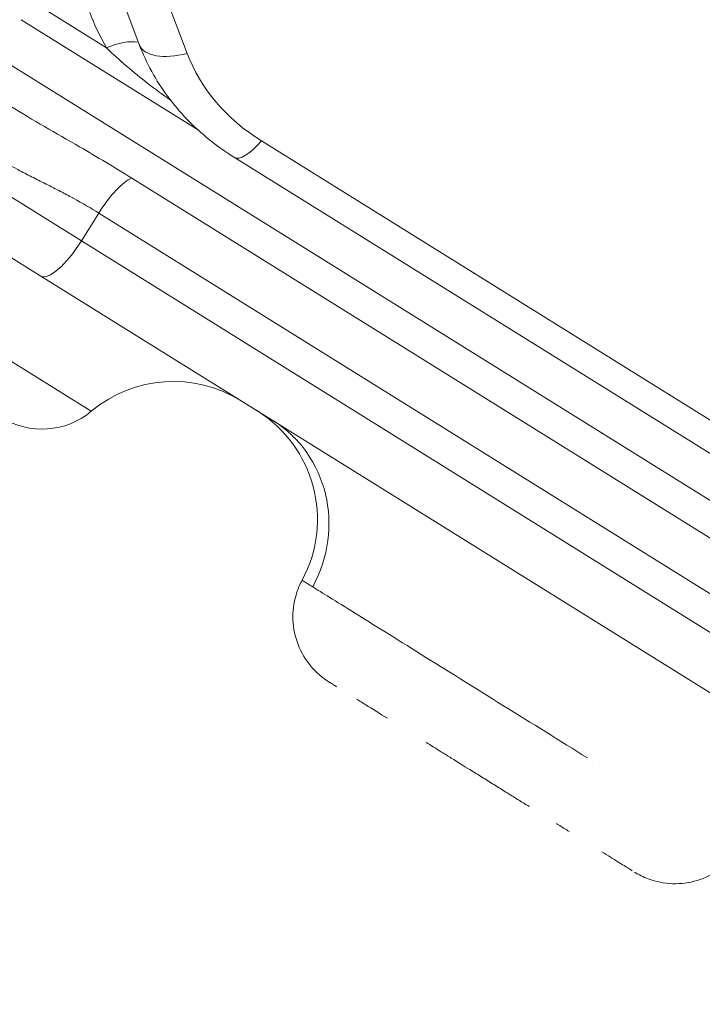
# Model space of a CAD drawing. Units: millimetres. Extents: x 3480 to 12305, y 1674 to 3469.
# Drawn here: x 4170 to 4224, y 1948 to 2025 of the extents above; entities that cross this region are included whole.
import ezdxf

# ---------------------------------------------------------------- set-up
doc = ezdxf.new("R2010")
doc.units = ezdxf.units.MM
doc.styles.get("Standard").update_dxf_attribs({"font": 'arial.ttf'})
doc.dimstyles.new('ISO-25', dxfattribs={"dimtxt": 2.5, "dimasz": 2.5, "dimexe": 1.25, "dimexo": 0.625, "dimtad": 1, "dimtxsty": 'Standard', "dimcen": 2.5, "dimadec": 0, "dimazin": 0, "dimtfac": 1, "dimtmove": 0, "dimatfit": 3, "dimfxl": 1, "dimarcsym": 0})

# ---------------------------------------------------------------- blocks, each defined once
blk = doc.blocks.new('*D15')
at = {"color": 0, "lineweight": -2, "transparency": 16777216}
for p, q in [((3813.56, 3135.403), (3762.31, 3135.403)), ((3763.56, 3035.403), (3763.56, 1918.602)), ((3813.56, 1818.602), (3762.31, 1818.602))]:
    blk.add_line(p, q, dxfattribs=at)
at = {"color": 0, "transparency": 16777216}
for points in [[(3746.894, 3035.403), (3780.227, 3035.403), (3763.56, 3135.403)], [(3746.894, 1918.602), (3780.227, 1918.602), (3763.56, 1818.602)]]:
    blk.add_solid(points, dxfattribs=at)
at = {"layer": 'Defpoints', "color": 0, "transparency": 16777216}
for p in [(4474.503, 3135.403), (3763.56, 1818.602), (4502.561, 1818.602)]:
    blk.add_point(p, dxfattribs=at)
at = {"color": 0, "transparency": 16777216, "insert": (3611.378, 2477.002), "char_height": 200, "attachment_point": 5, "rotation": 90}
blk.add_mtext('130', dxfattribs=at)

msp = doc.modelspace()

# ---------------------------------------------------------------- linework, layer by layer
at = {"color": 0, "linetype": 'Continuous', "lineweight": 0}
for p, q in [((4179.629, 2023.159), (4130.809, 2152.315)), ((4134.544, 2151.626), (4183.363, 2022.471)), ((4177.067, 2022.908), (4171.599, 2026.314)), ((4184.175, 2016.528), (4170.411, 2025.1)), ((4178.7, 2023.358), (4178.7, 2023.359)), ((4403.414, 1875.936), (4167.63, 2022.793)), ((4139.919, 2016.946), (4175.886, 1994.544)), ((4189.152, 2015.645), (4262.374, 1970.04)), ((4164.621, 2014.372), (4175.113, 2007.837)), ((4187.045, 2014.353), (4290.928, 1949.65)), ((4179.049, 2012.738), (4388.405, 1882.342)), ((4163.555, 2010.324), (4171.949, 2005.096)), ((4175.113, 2007.837), (4176.467, 2010.013)), ((4385.823, 1879.617), (4176.467, 2010.013)), ((4384.468, 1877.442), (4175.113, 2007.837)), ((4381.304, 1874.7), (4171.949, 2005.096))]:
    msp.add_line(p, q, dxfattribs=at)
for centre, radius, start, end in [((4182.297, 1986.87), 10, 58.0835, 129.87355), ((4172.039, 1999.149), 6, 238.08448, 309.87355), ((4183.527, 1986.103), 10, 331.66727, 58.0835)]:
    msp.add_arc(centre, radius, start, end, dxfattribs=at)
at = {"color": 0, "linetype": 'Continuous', "lineweight": 0, "extrusion": (-3.30993e-16, 2.91264e-18, -1)}
msp.add_ellipse((4198.613, 2031.881), major_axis=(-24, 0.083), ratio=0.850651, start_param=-0.459117, end_param=-0.314159, dxfattribs=at)
at = {"color": 0, "linetype": 'Continuous', "lineweight": 0}
for centre, major_axis, ratio, start_param, end_param in [((4177.06, 2020.806), (-3.465, -1.998), 0.471289, -2.60392, -1.838127), ((4198.595, 2026.624), (-16, 0.056), 0.850651, 0.314159, 0.942478), ((4174.063, 2008.491), (-2.115, -3.395), 0.309017, 0, 1.570796)]:
    msp.add_ellipse(centre, major_axis=major_axis, ratio=ratio, start_param=start_param, end_param=end_param, dxfattribs=at)
at = {"color": 0, "linetype": 'Continuous', "lineweight": 0, "extrusion": (-3.21021e-16, 1.11509e-18, -1)}
msp.add_ellipse((4183.371, 2024.574), major_axis=(-3.742, -1.414), ratio=0.5, start_param=-1.382086, end_param=0, dxfattribs=at)
at = {"color": 0, "linetype": 'Continuous', "lineweight": 0, "extrusion": (-2.83322e-16, 9.84142e-19, -1)}
msp.add_ellipse((4189.159, 2017.748), major_axis=(-2.115, -3.395), ratio=0.309017, start_param=-1.107149, end_param=0, dxfattribs=at)
at = {"color": 0, "linetype": 'Continuous', "lineweight": 0, "extrusion": (-3.94864e-16, 4.55994e-17, -1)}
msp.add_ellipse((4177.517, 2009.359), major_axis=(2.115, 3.395), ratio=0.309017, start_param=-1.570796, end_param=-0.403657, dxfattribs=at)
at = {"color": 0, "linetype": 'Continuous', "lineweight": 0, "extrusion": (-3.27714e-16, 3.77541e-18, -1)}
msp.add_ellipse((4184.773, 1985.327), major_axis=(5.287, 8.488), ratio=0.951057, start_param=0, end_param=1.50826, dxfattribs=at)
at = {"color": 0, "linetype": 'Continuous', "lineweight": 0, "extrusion": (-3.21652e-16, 2.46519e-32, -1)}
msp.add_ellipse((4220.112, 1970.384), major_axis=(-5.104, -3.152), ratio=0.000003, start_param=0, end_param=0.000013, dxfattribs=at)
at = {"color": 0, "linetype": 'Continuous', "lineweight": 0}
for points, knots in [([(4187.045, 2014.353), (4186.37, 2014.773), (4185.722, 2015.232), (4184.493, 2016.221), (4183.911, 2016.752), (4182.822, 2017.879), (4182.316, 2018.475), (4181.39, 2019.725), (4180.97, 2020.38), (4180.226, 2021.736), (4179.901, 2022.439), (4179.629, 2023.159)], [2.2020697, 2.2020697, 2.2020697, 2.2020697, 2.3277334, 2.3277334, 2.4533971, 2.4533971, 2.5790608, 2.5790608, 2.7047245, 2.7047245, 2.8303882, 2.8303882, 2.8303882, 2.8303882]), ([(4177.067, 2022.908), (4178.058, 2021.943), (4179.677, 2020.563), (4181.472, 2019.236), (4182.072, 2018.811)], [0, 0, 0, 0, 0.4285714, 0.6354095, 0.6354095, 0.6354095, 0.6354095]), ([(4179.049, 2012.738), (4177.709, 2013.573), (4174.498, 2015.477), (4171.306, 2017.277), (4169.608, 2018.334)], [0, 0, 0, 0, 0.428571, 1, 1, 1, 1]), ([(4176.467, 2010.013), (4175.871, 2010.384), (4175.207, 2010.77), (4174.477, 2011.168), (4174.471, 2011.172), (4174.465, 2011.175), (4174.46, 2011.178), (4174.454, 2011.181), (4174.447, 2011.185), (4174.442, 2011.187), (4174.149, 2011.347), (4173.825, 2011.52), (4173.471, 2011.705), (4173.298, 2011.795), (4173.117, 2011.889), (4172.929, 2011.985), (4172.744, 2012.08), (4172.552, 2012.177), (4172.353, 2012.278), (4172.34, 2012.285), (4172.325, 2012.292), (4172.314, 2012.298), (4171.955, 2012.479), (4171.594, 2012.661), (4171.233, 2012.844), (4171.053, 2012.935), (4170.873, 2013.026), (4170.694, 2013.119), (4170.525, 2013.205), (4170.357, 2013.292), (4170.19, 2013.38), (4170.179, 2013.386), (4170.169, 2013.391), (4170.156, 2013.398), (4169.35, 2013.822), (4168.653, 2014.217), (4168.065, 2014.583)], [0, 0, 0, 0, 0.246094, 0.246094, 0.246094, 0.248047, 0.248047, 0.248047, 0.25, 0.25, 0.25, 0.375, 0.375, 0.375, 0.436053, 0.436053, 0.436053, 0.496094, 0.496094, 0.496094, 0.5, 0.5, 0.5, 0.625, 0.625, 0.625, 0.6875, 0.6875, 0.6875, 0.746094, 0.746094, 0.746094, 0.75, 0.75, 0.75, 1, 1, 1, 1]), ([(4194.438, 1973.417), (4194.385, 1973.45), (4194.332, 1973.484), (4193.74, 1973.88), (4193.255, 1974.338), (4192.461, 1975.369), (4192.142, 1975.958), (4191.723, 1977.19), (4191.613, 1977.848), (4191.61, 1979.153), (4191.719, 1979.817), (4192.036, 1980.754), (4192.17, 1981.063), (4192.329, 1981.357)], [0, 0, 0, 0, 0.188923, 0.188923, 2.137927, 2.137927, 4.092869, 4.092869, 6.043216, 6.043216, 8.007593, 8.007593, 9.011027, 9.011027, 9.011027, 9.011027]), ([(4193.161, 1980.839), (4192.818, 1981.052), (4192.578, 1981.202), (4192.368, 1981.333), (4192.329, 1981.357), (4192.329, 1981.357)], [0.0001063, 0.0001063, 0.0001063, 0.0001063, 0.125, 0.125, 0.1996765, 0.1996765, 0.1996765, 0.1996765]), ([(4214.586, 1967.494), (4212.478, 1968.807), (4210.222, 1970.213), (4205.781, 1972.979), (4203.599, 1974.338), (4200.625, 1976.19), (4199.683, 1976.777), (4197.936, 1977.865), (4197.129, 1978.367), (4195.682, 1979.269), (4195.041, 1979.668), (4193.953, 1980.346), (4193.506, 1980.624), (4193.162, 1980.839)], [0, 0, 0, 0, 0.25, 0.25, 0.5, 0.5, 0.625, 0.625, 0.75, 0.75, 0.875, 0.875, 1, 1, 1, 1]), ([(4195.023, 1973.052), (4195.023, 1973.052), (4195.023, 1973.052), (4195.023, 1973.052), (4194.902, 1973.128), (4194.8, 1973.192), (4194.716, 1973.244), (4194.644, 1973.289), (4194.586, 1973.325), (4194.541, 1973.352), (4194.534, 1973.357), (4194.527, 1973.361), (4194.521, 1973.365), (4194.521, 1973.365), (4194.521, 1973.365), (4194.521, 1973.365), (4194.508, 1973.373), (4194.496, 1973.381), (4194.486, 1973.387), (4194.461, 1973.402), (4194.446, 1973.412), (4194.44, 1973.415), (4194.439, 1973.416), (4194.438, 1973.417), (4194.438, 1973.417)], [0.49999722, 0.49999722, 0.49999722, 0.49999722, 0.5, 0.5, 0.5, 0.53125, 0.53125, 0.53125, 0.55811255, 0.55811255, 0.55811255, 0.56249756, 0.56249756, 0.56249756, 0.5625, 0.5625, 0.5625, 0.57144007, 0.57144007, 0.57144007, 0.59375, 0.59375, 0.59375, 0.59993821, 0.59993821, 0.59993821, 0.59993821]), ([(4198.982, 1970.587), (4198.982, 1970.587), (4198.982, 1970.587), (4198.982, 1970.587), (4198.368, 1970.969), (4197.808, 1971.318), (4197.297, 1971.636), (4197.297, 1971.636), (4197.297, 1971.636), (4197.297, 1971.636), (4197.043, 1971.794), (4196.806, 1971.942), (4196.584, 1972.08)], [0.31249619, 0.31249619, 0.31249619, 0.31249619, 0.3125, 0.3125, 0.3125, 0.37499652, 0.37499652, 0.37499652, 0.375, 0.375, 0.375, 0.40601792, 0.40601792, 0.40601792, 0.40601792]), ([(4205.419, 1966.577), (4205.198, 1966.715), (4204.977, 1966.852), (4204.758, 1966.989), (4204.593, 1967.092), (4204.429, 1967.194), (4204.265, 1967.296), (4204.002, 1967.46), (4203.74, 1967.623), (4203.479, 1967.785), (4203.36, 1967.86), (4203.241, 1967.934), (4203.123, 1968.007), (4203.123, 1968.007), (4203.123, 1968.007), (4203.123, 1968.007), (4202.745, 1968.243), (4202.374, 1968.474), (4202.01, 1968.7)], [0.12510247, 0.12510247, 0.12510247, 0.12510247, 0.1428802, 0.1428802, 0.1428802, 0.15625, 0.15625, 0.15625, 0.17768074, 0.17768074, 0.17768074, 0.1874955, 0.1874955, 0.1874955, 0.1875, 0.1875, 0.1875, 0.21889411, 0.21889411, 0.21889411, 0.21889411]), ([(4210.038, 1963.701), (4209.742, 1963.885), (4209.442, 1964.072), (4208.836, 1964.449), (4208.53, 1964.64), (4207.913, 1965.024), (4207.603, 1965.217), (4206.98, 1965.605), (4206.668, 1965.8), (4206.043, 1966.189), (4205.73, 1966.383), (4205.419, 1966.577)], [-4.3815817, -4.3815817, -4.3815817, -4.3815817, -4.2719439, -4.2719439, -4.162306, -4.162306, -4.0526682, -4.0526682, -3.9430303, -3.9430303, -3.8333925, -3.8333925, -3.8333925, -3.8333925]), ([(4213.166, 1961.752), (4213.102, 1961.792), (4213.038, 1961.832), (4212.909, 1961.912), (4212.844, 1961.953), (4212.713, 1962.034), (4212.647, 1962.075), (4212.515, 1962.158), (4212.448, 1962.199), (4212.314, 1962.283), (4212.246, 1962.325), (4212.178, 1962.367)], [3.9713121, 3.9713121, 3.9713121, 3.9713121, 3.9986009, 3.9986009, 4.0258897, 4.0258897, 4.0531786, 4.0531786, 4.0804674, 4.0804674, 4.1077562, 4.1077562, 4.1077562, 4.1077562]), ([(4218.075, 1958.695), (4218.007, 1958.737), (4217.92, 1958.791), (4217.71, 1958.922), (4217.587, 1958.999), (4217.304, 1959.175), (4217.144, 1959.275), (4216.79, 1959.495), (4216.596, 1959.616), (4216.176, 1959.877), (4215.95, 1960.018), (4215.709, 1960.168)], [2.8755896, 2.8755896, 2.8755896, 2.8755896, 3.0124827, 3.0124827, 3.1493759, 3.1493759, 3.2862691, 3.2862691, 3.4231622, 3.4231622, 3.5600554, 3.5600554, 3.5600554, 3.5600554]), ([(4226.169, 1959.994), (4225.811, 1959.534), (4225.38, 1959.122), (4224.377, 1958.409), (4223.777, 1958.116), (4222.532, 1957.742), (4221.87, 1957.656), (4220.576, 1957.704), (4219.928, 1957.833), (4218.953, 1958.196), (4218.592, 1958.373), (4218.258, 1958.581)], [0.243114, 0.243114, 0.243114, 0.243114, 1.989085, 1.989085, 3.93756, 3.93756, 5.889693, 5.889693, 7.822476, 7.822476, 9.009868, 9.009868, 9.009868, 9.009868])]:
    msp.add_open_spline(points, degree=3, knots=knots, dxfattribs=at)

# ---------------------------------------------------------------- dimensions: what is measured, and where the dimension line sits
dim = msp.add_linear_dim(base=(3763.56, 1818.602), p1=(4474.503, 3135.403), p2=(4502.561, 1818.602), angle=90, text='130', dimstyle='ISO-25', override={"dimtxt": 200, "dimasz": 100, "dimgap": 50, "dimtad": 3, "dimfxl": 50, "dimfxlon": 1})
dim.commit()
dim.dimension.update_dxf_attribs({"geometry": '*D15', "text_midpoint": (3611.378, 2477.002)})

doc.saveas('drawing.dxf')
